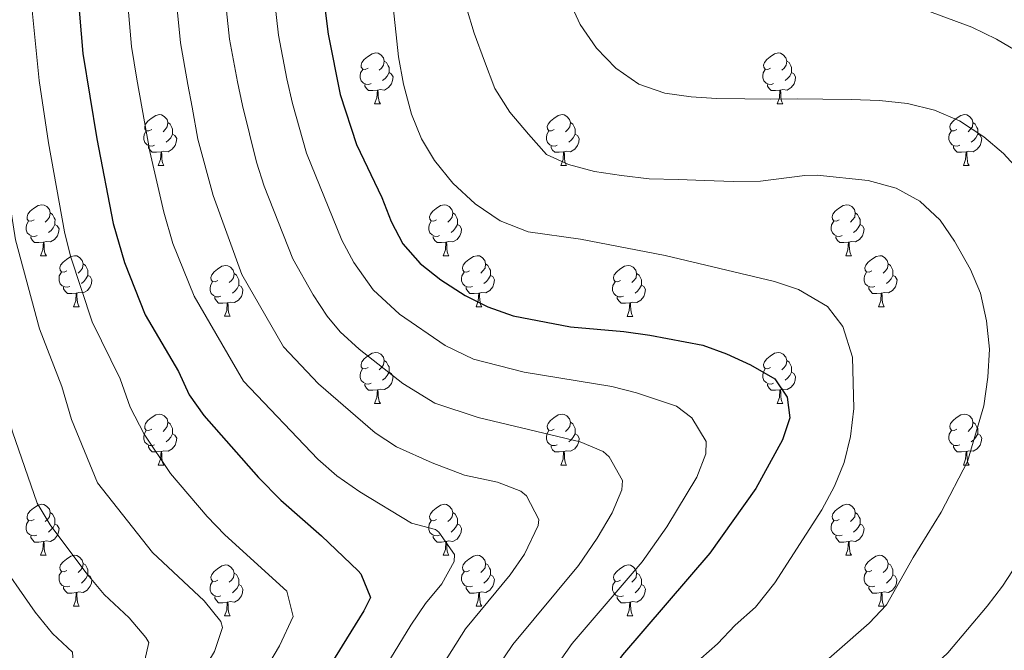
# Model space of a CAD drawing. Units: metres. Extents: x 602621 to 607122, y 4763509 to 4766547.
# Drawn here: x 604949 to 605143, y 4764052 to 4764176 of the extents above; entities that cross this region are included whole.
import ezdxf

# ---------------------------------------------------------------- set-up
doc = ezdxf.new("R2010")
doc.units = ezdxf.units.M
doc.header["$MEASUREMENT"] = 0
for name, color, linetype, lineweight in [('Nivel 36', 7, 'Continuous', 0), ('Nivel 4', 7, 'Continuous', 0), ('Nivel 5', 7, 'Continuous', 0), ('Nivel 61', 7, 'Continuous', 0), ('Nivel 63', 7, 'Continuous', 0)]:
    doc.layers.add(name, color=color, linetype=linetype, lineweight=lineweight)

msp = doc.modelspace()

# ---------------------------------------------------------------- linework, layer by layer
at = {"layer": 'Nivel 36', "color": 92, "linetype": 'Continuous', "lineweight": 0}
for p, q in [((605018.92, 4764159.35), (605020.04, 4764159.35)), ((605098.24, 4764159.35), (605099.37, 4764159.35)), ((604976.28, 4764147.21), (604977.4, 4764147.21)), ((605055.61, 4764147.21), (605056.73, 4764147.21)), ((605134.93, 4764147.21), (605136.06, 4764147.21)), ((604953.09, 4764129.44), (604954.22, 4764129.44)), ((605032.42, 4764129.44), (605033.54, 4764129.44)), ((605111.74, 4764129.44), (605112.87, 4764129.44)), ((604959.56, 4764119.41), (604960.69, 4764119.41)), ((605038.89, 4764119.41), (605040.02, 4764119.41)), ((605118.22, 4764119.41), (605119.34, 4764119.41)), ((604989.34, 4764117.51), (604990.46, 4764117.51)), ((605068.66, 4764117.5), (605069.79, 4764117.5)), ((605018.91, 4764100.36), (605020.04, 4764100.36)), ((605098.24, 4764100.36), (605099.37, 4764100.36)), ((604976.28, 4764088.22), (604977.4, 4764088.22)), ((605055.6, 4764088.22), (605056.73, 4764088.22)), ((605134.93, 4764088.22), (605136.06, 4764088.22)), ((604953.09, 4764070.45), (604954.21, 4764070.45)), ((605032.42, 4764070.45), (605033.54, 4764070.45)), ((605111.74, 4764070.45), (605112.87, 4764070.45)), ((604959.56, 4764060.42), (604960.69, 4764060.42)), ((605038.89, 4764060.42), (605040.02, 4764060.42)), ((605118.22, 4764060.42), (605119.34, 4764060.42)), ((604989.34, 4764058.51), (604990.46, 4764058.51)), ((605068.66, 4764058.51), (605069.79, 4764058.51))]:
    msp.add_line(p, q, dxfattribs=at)
at = {"layer": 'Nivel 36', "color": 92, "linetype": 'Continuous', "lineweight": 0, "flags": 128}
for points in [[(605017.62, 4764166.41), (605017.08, 4764166.15), (605016.56, 4764166.2), (605016.29, 4764166.57), (605016.24, 4764167), (605016.4, 4764167.52), (605016.88, 4764168.11), (605017.51, 4764168.64), (605018.41, 4764169.23), (605019.16, 4764169.39), (605019.58, 4764169.33), (605020.11, 4764169.02), (605020.64, 4764168.43), (605020.8, 4764167.79), (605020.69, 4764166.94), (605020.26, 4764166.41), (605019.84, 4764165.99)], [(605096.94, 4764166.41), (605096.41, 4764166.15), (605095.88, 4764166.2), (605095.62, 4764166.57), (605095.56, 4764167), (605095.72, 4764167.52), (605096.2, 4764168.11), (605096.84, 4764168.64), (605097.74, 4764169.23), (605098.48, 4764169.39), (605098.91, 4764169.33), (605099.44, 4764169.02), (605099.97, 4764168.43), (605100.13, 4764167.79), (605100.02, 4764166.94), (605099.59, 4764166.41), (605099.17, 4764165.99)], [(605020.8, 4764167.79), (605021.28, 4764167.48), (605021.59, 4764166.84), (605021.75, 4764166.52), (605021.75, 4764165.94), (605021.75, 4764165.51), (605021.38, 4764164.82), (605020.96, 4764164.34), (605020.48, 4764163.92)], [(605100.13, 4764167.79), (605100.6, 4764167.48), (605100.92, 4764166.84), (605101.08, 4764166.52), (605101.08, 4764165.94), (605101.08, 4764165.51), (605100.71, 4764164.82), (605100.29, 4764164.34), (605099.81, 4764163.92)], [(605018.2, 4764163.33), (605017.78, 4764163.17), (605017.19, 4764163.23), (605016.72, 4764163.44), (605016.29, 4764163.87), (605016.08, 4764164.45), (605016.08, 4764164.87), (605016.13, 4764165.46), (605016.56, 4764166.15)], [(605021.75, 4764165.51), (605022.2, 4764165.26), (605022.55, 4764164.65), (605022.44, 4764163.92), (605022.23, 4764163.28), (605021.64, 4764162.54), (605020.85, 4764162.06), (605020, 4764162.17), (605019.57, 4764162.04)], [(605097.53, 4764163.33), (605097.1, 4764163.17), (605096.52, 4764163.23), (605096.04, 4764163.44), (605095.62, 4764163.87), (605095.4, 4764164.45), (605095.4, 4764164.87), (605095.46, 4764165.46), (605095.88, 4764166.15)], [(605101.08, 4764165.51), (605101.53, 4764165.26), (605101.88, 4764164.65), (605101.77, 4764163.92), (605101.56, 4764163.28), (605100.97, 4764162.54), (605100.18, 4764162.06), (605099.33, 4764162.17), (605098.9, 4764162.04)], [(605019.46, 4764162.04), (605018.57, 4764161.95), (605017.72, 4764161.95), (605017.3, 4764162.38), (605016.98, 4764162.86), (605016.98, 4764163.17)], [(605018.92, 4764159.35), (605019.35, 4764160.51), (605019.46, 4764162.04), (605019.57, 4764162.04), (605019.6, 4764161.45), (605019.64, 4764160.77), (605019.71, 4764160.15), (605019.82, 4764159.75), (605020.04, 4764159.35)], [(605098.79, 4764162.04), (605097.9, 4764161.95), (605097.05, 4764161.95), (605096.63, 4764162.38), (605096.31, 4764162.86), (605096.31, 4764163.17)], [(605098.24, 4764159.35), (605098.68, 4764160.51), (605098.79, 4764162.04), (605098.9, 4764162.04), (605098.93, 4764161.45), (605098.97, 4764160.77), (605099.04, 4764160.15), (605099.15, 4764159.75), (605099.37, 4764159.35)], [(604974.98, 4764154.27), (604974.45, 4764154.01), (604973.92, 4764154.06), (604973.65, 4764154.43), (604973.6, 4764154.86), (604973.76, 4764155.38), (604974.24, 4764155.97), (604974.87, 4764156.5), (604975.77, 4764157.09), (604976.52, 4764157.25), (604976.94, 4764157.19), (604977.47, 4764156.88), (604978, 4764156.29), (604978.16, 4764155.65), (604978.05, 4764154.8), (604977.63, 4764154.27), (604977.21, 4764153.85)], [(604978.16, 4764155.65), (604978.64, 4764155.34), (604978.95, 4764154.7), (604979.11, 4764154.38), (604979.11, 4764153.8), (604979.11, 4764153.37), (604978.74, 4764152.68), (604978.32, 4764152.2), (604977.84, 4764151.78)], [(605054.31, 4764154.27), (605053.78, 4764154.01), (605053.25, 4764154.06), (605052.98, 4764154.43), (605052.93, 4764154.86), (605053.09, 4764155.38), (605053.57, 4764155.97), (605054.2, 4764156.5), (605055.1, 4764157.09), (605055.85, 4764157.25), (605056.27, 4764157.19), (605056.8, 4764156.88), (605057.33, 4764156.29), (605057.49, 4764155.65), (605057.38, 4764154.8), (605056.96, 4764154.27), (605056.54, 4764153.85)], [(605057.49, 4764155.65), (605057.97, 4764155.34), (605058.28, 4764154.7), (605058.44, 4764154.38), (605058.44, 4764153.8), (605058.44, 4764153.37), (605058.07, 4764152.68), (605057.65, 4764152.2), (605057.17, 4764151.78)], [(605133.63, 4764154.27), (605133.1, 4764154.01), (605132.57, 4764154.06), (605132.31, 4764154.43), (605132.25, 4764154.86), (605132.41, 4764155.38), (605132.89, 4764155.97), (605133.53, 4764156.5), (605134.43, 4764157.09), (605135.17, 4764157.25), (605135.6, 4764157.19), (605136.13, 4764156.88), (605136.66, 4764156.29), (605136.82, 4764155.65), (605136.71, 4764154.8), (605136.28, 4764154.27), (605135.86, 4764153.85)], [(605136.82, 4764155.65), (605137.29, 4764155.34), (605137.61, 4764154.7), (605137.77, 4764154.38), (605137.77, 4764153.8), (605137.77, 4764153.37), (605137.4, 4764152.68), (605136.98, 4764152.2), (605136.5, 4764151.78)], [(604975.56, 4764151.19), (604975.14, 4764151.03), (604974.55, 4764151.09), (604974.08, 4764151.3), (604973.65, 4764151.73), (604973.44, 4764152.31), (604973.44, 4764152.73), (604973.49, 4764153.32), (604973.92, 4764154.01)], [(605054.89, 4764151.19), (605054.47, 4764151.03), (605053.88, 4764151.09), (605053.41, 4764151.3), (605052.98, 4764151.73), (605052.77, 4764152.31), (605052.77, 4764152.73), (605052.82, 4764153.32), (605053.25, 4764154.01)], [(605134.22, 4764151.19), (605133.79, 4764151.03), (605133.21, 4764151.09), (605132.73, 4764151.3), (605132.31, 4764151.73), (605132.09, 4764152.31), (605132.09, 4764152.73), (605132.15, 4764153.32), (605132.57, 4764154.01)], [(604979.11, 4764153.37), (604979.57, 4764153.12), (604979.91, 4764152.51), (604979.8, 4764151.78), (604979.59, 4764151.14), (604979.01, 4764150.4), (604978.21, 4764149.92), (604977.36, 4764150.03), (604976.93, 4764149.9)], [(605058.44, 4764153.37), (605058.9, 4764153.12), (605059.24, 4764152.51), (605059.13, 4764151.78), (605058.92, 4764151.14), (605058.34, 4764150.4), (605057.54, 4764149.92), (605056.69, 4764150.03), (605056.26, 4764149.9)], [(605137.77, 4764153.37), (605138.22, 4764153.12), (605138.57, 4764152.51), (605138.46, 4764151.78), (605138.25, 4764151.14), (605137.66, 4764150.4), (605136.87, 4764149.92), (605136.02, 4764150.03), (605135.59, 4764149.9)], [(604976.82, 4764149.9), (604975.93, 4764149.81), (604975.09, 4764149.81), (604974.66, 4764150.24), (604974.34, 4764150.72), (604974.34, 4764151.03)], [(604976.28, 4764147.21), (604976.71, 4764148.37), (604976.82, 4764149.9), (604976.93, 4764149.9), (604976.97, 4764149.31), (604977, 4764148.63), (604977.07, 4764148.01), (604977.19, 4764147.61), (604977.4, 4764147.21)], [(605056.15, 4764149.9), (605055.26, 4764149.81), (605054.42, 4764149.81), (605053.99, 4764150.24), (605053.67, 4764150.72), (605053.67, 4764151.03)], [(605055.61, 4764147.21), (605056.04, 4764148.37), (605056.15, 4764149.9), (605056.26, 4764149.9), (605056.3, 4764149.31), (605056.33, 4764148.63), (605056.4, 4764148.01), (605056.52, 4764147.61), (605056.73, 4764147.21)], [(605135.48, 4764149.9), (605134.59, 4764149.81), (605133.74, 4764149.81), (605133.32, 4764150.24), (605133, 4764150.72), (605133, 4764151.03)], [(605134.93, 4764147.21), (605135.37, 4764148.37), (605135.48, 4764149.9), (605135.59, 4764149.9), (605135.62, 4764149.31), (605135.66, 4764148.63), (605135.73, 4764148.01), (605135.84, 4764147.61), (605136.06, 4764147.21)], [(604951.79, 4764136.5), (604951.26, 4764136.24), (604950.73, 4764136.29), (604950.46, 4764136.66), (604950.41, 4764137.09), (604950.57, 4764137.61), (604951.05, 4764138.2), (604951.69, 4764138.73), (604952.59, 4764139.32), (604953.33, 4764139.48), (604953.76, 4764139.42), (604954.29, 4764139.11), (604954.82, 4764138.52), (604954.98, 4764137.88), (604954.87, 4764137.03), (604954.44, 4764136.5), (604954.02, 4764136.08)], [(605031.12, 4764136.5), (605030.59, 4764136.24), (605030.06, 4764136.29), (605029.79, 4764136.66), (605029.74, 4764137.09), (605029.9, 4764137.61), (605030.38, 4764138.2), (605031.01, 4764138.73), (605031.91, 4764139.32), (605032.66, 4764139.48), (605033.08, 4764139.42), (605033.61, 4764139.11), (605034.14, 4764138.52), (605034.3, 4764137.88), (605034.19, 4764137.03), (605033.77, 4764136.5), (605033.35, 4764136.08)], [(605110.44, 4764136.5), (605109.92, 4764136.24), (605109.38, 4764136.29), (605109.12, 4764136.66), (605109.06, 4764137.09), (605109.22, 4764137.61), (605109.7, 4764138.2), (605110.34, 4764138.73), (605111.24, 4764139.32), (605111.98, 4764139.48), (605112.41, 4764139.42), (605112.94, 4764139.11), (605113.47, 4764138.52), (605113.63, 4764137.88), (605113.52, 4764137.03), (605113.1, 4764136.5), (605112.68, 4764136.08)], [(604954.98, 4764137.88), (604955.45, 4764137.57), (604955.77, 4764136.93), (604955.93, 4764136.61), (604955.92, 4764136.03), (604955.92, 4764135.6), (604955.56, 4764134.91), (604955.14, 4764134.43), (604954.66, 4764134.01)], [(605034.3, 4764137.88), (605034.78, 4764137.57), (605035.09, 4764136.93), (605035.25, 4764136.61), (605035.25, 4764136.03), (605035.25, 4764135.6), (605034.88, 4764134.91), (605034.46, 4764134.43), (605033.98, 4764134.01)], [(605113.63, 4764137.88), (605114.1, 4764137.57), (605114.42, 4764136.93), (605114.58, 4764136.61), (605114.58, 4764136.03), (605114.58, 4764135.6), (605114.21, 4764134.91), (605113.79, 4764134.43), (605113.31, 4764134.01)], [(604952.38, 4764133.42), (604951.95, 4764133.26), (604951.36, 4764133.32), (604950.89, 4764133.53), (604950.46, 4764133.96), (604950.25, 4764134.54), (604950.25, 4764134.96), (604950.3, 4764135.55), (604950.73, 4764136.24)], [(604955.92, 4764135.6), (604956.38, 4764135.35), (604956.72, 4764134.74), (604956.62, 4764134.01), (604956.4, 4764133.37), (604955.82, 4764132.63), (604955.02, 4764132.15), (604954.18, 4764132.26), (604953.74, 4764132.13)], [(605031.7, 4764133.42), (605031.28, 4764133.26), (605030.69, 4764133.32), (605030.22, 4764133.53), (605029.79, 4764133.96), (605029.58, 4764134.54), (605029.58, 4764134.96), (605029.63, 4764135.55), (605030.06, 4764136.24)], [(605035.25, 4764135.6), (605035.71, 4764135.35), (605036.05, 4764134.74), (605035.94, 4764134.01), (605035.73, 4764133.37), (605035.15, 4764132.63), (605034.35, 4764132.15), (605033.5, 4764132.26), (605033.07, 4764132.13)], [(605111.03, 4764133.42), (605110.6, 4764133.26), (605110.02, 4764133.32), (605109.54, 4764133.53), (605109.12, 4764133.96), (605108.9, 4764134.54), (605108.9, 4764134.96), (605108.96, 4764135.55), (605109.38, 4764136.24)], [(605114.58, 4764135.6), (605115.04, 4764135.35), (605115.38, 4764134.74), (605115.27, 4764134.01), (605115.06, 4764133.37), (605114.48, 4764132.63), (605113.68, 4764132.15), (605112.83, 4764132.26), (605112.4, 4764132.13)], [(604953.64, 4764132.13), (604952.74, 4764132.04), (604951.9, 4764132.04), (604951.48, 4764132.47), (604951.16, 4764132.95), (604951.16, 4764133.26)], [(605032.96, 4764132.13), (605032.07, 4764132.04), (605031.23, 4764132.04), (605030.8, 4764132.47), (605030.48, 4764132.95), (605030.48, 4764133.26)], [(605112.29, 4764132.13), (605111.4, 4764132.04), (605110.56, 4764132.04), (605110.13, 4764132.47), (605109.81, 4764132.95), (605109.81, 4764133.26)], [(604953.09, 4764129.44), (604953.52, 4764130.6), (604953.64, 4764132.13), (604953.74, 4764132.13), (604953.78, 4764131.54), (604953.82, 4764130.86), (604953.88, 4764130.24), (604954, 4764129.84), (604954.22, 4764129.44)], [(605032.42, 4764129.44), (605032.85, 4764130.6), (605032.96, 4764132.13), (605033.07, 4764132.13), (605033.11, 4764131.54), (605033.14, 4764130.86), (605033.21, 4764130.24), (605033.33, 4764129.84), (605033.54, 4764129.44)], [(605111.74, 4764129.44), (605112.18, 4764130.6), (605112.29, 4764132.13), (605112.4, 4764132.13), (605112.44, 4764131.54), (605112.47, 4764130.86), (605112.54, 4764130.24), (605112.66, 4764129.84), (605112.87, 4764129.44)], [(604958.26, 4764126.47), (604957.74, 4764126.2), (604957.2, 4764126.26), (604956.94, 4764126.63), (604956.88, 4764127.05), (604957.04, 4764127.57), (604957.52, 4764128.17), (604958.16, 4764128.7), (604959.06, 4764129.28), (604959.8, 4764129.44), (604960.23, 4764129.39), (604960.76, 4764129.07), (604961.29, 4764128.49), (604961.45, 4764127.85), (604961.34, 4764127), (604960.92, 4764126.47), (604960.5, 4764126.04)], [(605037.59, 4764126.47), (605037.06, 4764126.2), (605036.53, 4764126.26), (605036.27, 4764126.63), (605036.21, 4764127.05), (605036.37, 4764127.57), (605036.85, 4764128.17), (605037.49, 4764128.7), (605038.39, 4764129.28), (605039.13, 4764129.44), (605039.56, 4764129.39), (605040.09, 4764129.07), (605040.62, 4764128.49), (605040.78, 4764127.85), (605040.67, 4764127), (605040.24, 4764126.47), (605039.82, 4764126.04)], [(605116.92, 4764126.47), (605116.39, 4764126.2), (605115.86, 4764126.26), (605115.6, 4764126.63), (605115.54, 4764127.05), (605115.7, 4764127.57), (605116.18, 4764128.17), (605116.82, 4764128.7), (605117.72, 4764129.28), (605118.46, 4764129.44), (605118.88, 4764129.39), (605119.42, 4764129.07), (605119.94, 4764128.49), (605120.1, 4764127.85), (605120, 4764127), (605119.57, 4764126.47), (605119.15, 4764126.04)], [(604961.45, 4764127.85), (604961.92, 4764127.53), (604962.24, 4764126.89), (604962.4, 4764126.57), (604962.4, 4764125.99), (604962.4, 4764125.57), (604962.03, 4764124.88), (604961.61, 4764124.4), (604961.13, 4764123.98)], [(604988.04, 4764124.56), (604987.51, 4764124.3), (604986.98, 4764124.35), (604986.71, 4764124.72), (604986.66, 4764125.15), (604986.82, 4764125.67), (604987.3, 4764126.26), (604987.93, 4764126.79), (604988.83, 4764127.38), (604989.58, 4764127.54), (604990, 4764127.48), (604990.53, 4764127.17), (604991.06, 4764126.58), (604991.22, 4764125.94), (604991.11, 4764125.09), (604990.69, 4764124.56), (604990.27, 4764124.14)], [(605040.78, 4764127.85), (605041.25, 4764127.53), (605041.57, 4764126.89), (605041.73, 4764126.57), (605041.73, 4764125.99), (605041.73, 4764125.57), (605041.36, 4764124.88), (605040.94, 4764124.4), (605040.46, 4764123.98)], [(605067.36, 4764124.56), (605066.84, 4764124.3), (605066.3, 4764124.35), (605066.04, 4764124.72), (605065.98, 4764125.15), (605066.14, 4764125.67), (605066.62, 4764126.26), (605067.26, 4764126.79), (605068.16, 4764127.38), (605068.9, 4764127.54), (605069.33, 4764127.48), (605069.86, 4764127.17), (605070.39, 4764126.58), (605070.55, 4764125.94), (605070.44, 4764125.09), (605070.02, 4764124.56), (605069.6, 4764124.14)], [(605120.1, 4764127.85), (605120.58, 4764127.53), (605120.9, 4764126.89), (605121.06, 4764126.57), (605121.06, 4764125.99), (605121.06, 4764125.57), (605120.68, 4764124.88), (605120.26, 4764124.4), (605119.78, 4764123.98)], [(604958.85, 4764123.39), (604958.42, 4764123.23), (604957.84, 4764123.29), (604957.36, 4764123.5), (604956.94, 4764123.93), (604956.72, 4764124.51), (604956.72, 4764124.93), (604956.78, 4764125.51), (604957.2, 4764126.2)], [(604962.4, 4764125.57), (604962.86, 4764125.32), (604963.2, 4764124.71), (604963.09, 4764123.98), (604962.88, 4764123.34), (604962.3, 4764122.6), (604961.5, 4764122.12), (604960.65, 4764122.23), (604960.22, 4764122.09)], [(604991.22, 4764125.94), (604991.7, 4764125.63), (604992.01, 4764124.99), (604992.17, 4764124.67), (604992.17, 4764124.09), (604992.17, 4764123.66), (604991.8, 4764122.97), (604991.38, 4764122.49), (604990.9, 4764122.07)], [(605038.18, 4764123.39), (605037.75, 4764123.23), (605037.17, 4764123.29), (605036.69, 4764123.5), (605036.27, 4764123.92), (605036.05, 4764124.51), (605036.05, 4764124.93), (605036.11, 4764125.51), (605036.53, 4764126.2)], [(605041.73, 4764125.57), (605042.18, 4764125.32), (605042.53, 4764124.7), (605042.42, 4764123.98), (605042.21, 4764123.34), (605041.62, 4764122.6), (605040.83, 4764122.12), (605039.98, 4764122.22), (605039.55, 4764122.09)], [(605070.55, 4764125.94), (605071.02, 4764125.63), (605071.34, 4764124.99), (605071.5, 4764124.67), (605071.5, 4764124.09), (605071.5, 4764123.66), (605071.13, 4764122.97), (605070.71, 4764122.49), (605070.23, 4764122.07)], [(605117.5, 4764123.39), (605117.08, 4764123.23), (605116.5, 4764123.29), (605116.02, 4764123.5), (605115.6, 4764123.92), (605115.38, 4764124.51), (605115.38, 4764124.93), (605115.44, 4764125.51), (605115.86, 4764126.2)], [(605121.06, 4764125.57), (605121.51, 4764125.32), (605121.86, 4764124.7), (605121.74, 4764123.98), (605121.54, 4764123.34), (605120.95, 4764122.6), (605120.16, 4764122.12), (605119.3, 4764122.22), (605118.88, 4764122.09)], [(604960.11, 4764122.09), (604959.22, 4764122.01), (604958.38, 4764122.01), (604957.95, 4764122.44), (604957.63, 4764122.91), (604957.63, 4764123.23)], [(604988.62, 4764121.48), (604988.2, 4764121.32), (604987.61, 4764121.38), (604987.14, 4764121.59), (604986.71, 4764122.02), (604986.5, 4764122.6), (604986.5, 4764123.02), (604986.55, 4764123.61), (604986.98, 4764124.3)], [(604992.17, 4764123.66), (604992.63, 4764123.41), (604992.97, 4764122.8), (604992.86, 4764122.07), (604992.65, 4764121.43), (604992.07, 4764120.69), (604991.27, 4764120.21), (604990.42, 4764120.32), (604989.99, 4764120.19)], [(605039.44, 4764122.09), (605038.55, 4764122.01), (605037.7, 4764122.01), (605037.28, 4764122.44), (605036.96, 4764122.91), (605036.96, 4764123.23)], [(605067.95, 4764121.48), (605067.52, 4764121.32), (605066.94, 4764121.38), (605066.46, 4764121.59), (605066.04, 4764122.02), (605065.82, 4764122.6), (605065.82, 4764123.02), (605065.88, 4764123.61), (605066.3, 4764124.3)], [(605071.5, 4764123.66), (605071.96, 4764123.41), (605072.3, 4764122.8), (605072.19, 4764122.07), (605071.98, 4764121.43), (605071.4, 4764120.69), (605070.6, 4764120.21), (605069.75, 4764120.32), (605069.32, 4764120.19)], [(605118.76, 4764122.09), (605117.88, 4764122.01), (605117.03, 4764122.01), (605116.6, 4764122.44), (605116.28, 4764122.91), (605116.28, 4764123.23)], [(604959.56, 4764119.41), (604960, 4764120.57), (604960.11, 4764122.09), (604960.22, 4764122.09), (604960.26, 4764121.51), (604960.29, 4764120.83), (604960.36, 4764120.21), (604960.48, 4764119.81), (604960.69, 4764119.41)], [(604989.88, 4764120.19), (604988.99, 4764120.11), (604988.15, 4764120.11), (604987.72, 4764120.53), (604987.4, 4764121.01), (604987.4, 4764121.32)], [(605038.89, 4764119.41), (605039.33, 4764120.57), (605039.44, 4764122.09), (605039.55, 4764122.09), (605039.58, 4764121.51), (605039.62, 4764120.82), (605039.69, 4764120.21), (605039.8, 4764119.81), (605040.02, 4764119.41)], [(605069.21, 4764120.19), (605068.32, 4764120.1), (605067.48, 4764120.1), (605067.05, 4764120.53), (605066.73, 4764121.01), (605066.73, 4764121.32)], [(605118.22, 4764119.41), (605118.66, 4764120.57), (605118.76, 4764122.09), (605118.88, 4764122.09), (605118.91, 4764121.51), (605118.94, 4764120.82), (605119.02, 4764120.21), (605119.13, 4764119.81), (605119.34, 4764119.41)], [(604989.34, 4764117.51), (604989.77, 4764118.67), (604989.88, 4764120.19), (604989.99, 4764120.19), (604990.03, 4764119.61), (604990.06, 4764118.92), (604990.13, 4764118.31), (604990.25, 4764117.91), (604990.46, 4764117.51)], [(605068.66, 4764117.5), (605069.1, 4764118.66), (605069.21, 4764120.19), (605069.32, 4764120.19), (605069.36, 4764119.6), (605069.39, 4764118.92), (605069.46, 4764118.3), (605069.58, 4764117.9), (605069.79, 4764117.5)], [(605017.61, 4764107.42), (605017.08, 4764107.16), (605016.55, 4764107.21), (605016.29, 4764107.58), (605016.23, 4764108.01), (605016.39, 4764108.53), (605016.87, 4764109.12), (605017.51, 4764109.65), (605018.41, 4764110.24), (605019.15, 4764110.4), (605019.58, 4764110.34), (605020.11, 4764110.03), (605020.64, 4764109.44), (605020.8, 4764108.8), (605020.69, 4764107.95), (605020.26, 4764107.42), (605019.84, 4764107)], [(605096.94, 4764107.42), (605096.41, 4764107.16), (605095.88, 4764107.21), (605095.62, 4764107.58), (605095.56, 4764108.01), (605095.72, 4764108.53), (605096.2, 4764109.12), (605096.84, 4764109.65), (605097.74, 4764110.24), (605098.48, 4764110.4), (605098.91, 4764110.34), (605099.44, 4764110.03), (605099.97, 4764109.44), (605100.13, 4764108.8), (605100.02, 4764107.95), (605099.59, 4764107.42), (605099.17, 4764107)], [(605018.2, 4764104.34), (605017.77, 4764104.18), (605017.19, 4764104.24), (605016.71, 4764104.45), (605016.29, 4764104.88), (605016.07, 4764105.46), (605016.07, 4764105.88), (605016.13, 4764106.47), (605016.55, 4764107.16)], [(605020.8, 4764108.8), (605021.27, 4764108.49), (605021.59, 4764107.85), (605021.75, 4764107.53), (605021.75, 4764106.95), (605021.75, 4764106.52), (605021.38, 4764105.83), (605020.96, 4764105.35), (605020.48, 4764104.93)], [(605097.53, 4764104.34), (605097.1, 4764104.18), (605096.52, 4764104.24), (605096.04, 4764104.45), (605095.62, 4764104.88), (605095.4, 4764105.46), (605095.4, 4764105.88), (605095.46, 4764106.47), (605095.88, 4764107.16)], [(605100.13, 4764108.8), (605100.6, 4764108.49), (605100.92, 4764107.85), (605101.08, 4764107.53), (605101.08, 4764106.95), (605101.08, 4764106.52), (605100.71, 4764105.83), (605100.29, 4764105.35), (605099.81, 4764104.93)], [(605021.75, 4764106.52), (605022.2, 4764106.27), (605022.55, 4764105.66), (605022.44, 4764104.93), (605022.23, 4764104.29), (605021.64, 4764103.55), (605020.85, 4764103.07), (605020, 4764103.18), (605019.57, 4764103.05)], [(605101.08, 4764106.52), (605101.53, 4764106.27), (605101.88, 4764105.66), (605101.77, 4764104.93), (605101.56, 4764104.29), (605100.97, 4764103.55), (605100.18, 4764103.07), (605099.33, 4764103.18), (605098.9, 4764103.05)], [(605019.46, 4764103.05), (605018.57, 4764102.96), (605017.72, 4764102.96), (605017.3, 4764103.39), (605016.98, 4764103.87), (605016.98, 4764104.18)], [(605098.79, 4764103.05), (605097.9, 4764102.96), (605097.05, 4764102.96), (605096.63, 4764103.39), (605096.31, 4764103.87), (605096.31, 4764104.18)], [(605018.91, 4764100.36), (605019.35, 4764101.52), (605019.46, 4764103.05), (605019.57, 4764103.05), (605019.6, 4764102.46), (605019.64, 4764101.78), (605019.71, 4764101.16), (605019.82, 4764100.76), (605020.04, 4764100.36)], [(605098.24, 4764100.36), (605098.68, 4764101.52), (605098.79, 4764103.05), (605098.9, 4764103.05), (605098.93, 4764102.46), (605098.97, 4764101.78), (605099.04, 4764101.16), (605099.15, 4764100.76), (605099.37, 4764100.36)], [(604974.98, 4764095.28), (604974.45, 4764095.02), (604973.92, 4764095.07), (604973.65, 4764095.44), (604973.6, 4764095.87), (604973.76, 4764096.39), (604974.24, 4764096.98), (604974.87, 4764097.51), (604975.77, 4764098.1), (604976.52, 4764098.26), (604976.94, 4764098.2), (604977.47, 4764097.89), (604978, 4764097.3), (604978.16, 4764096.66), (604978.05, 4764095.81), (604977.63, 4764095.28), (604977.21, 4764094.86)], [(605054.3, 4764095.28), (605053.78, 4764095.02), (605053.24, 4764095.07), (605052.98, 4764095.44), (605052.92, 4764095.87), (605053.08, 4764096.39), (605053.56, 4764096.98), (605054.2, 4764097.51), (605055.1, 4764098.1), (605055.84, 4764098.26), (605056.27, 4764098.2), (605056.8, 4764097.89), (605057.33, 4764097.3), (605057.49, 4764096.66), (605057.38, 4764095.81), (605056.96, 4764095.28), (605056.54, 4764094.86)], [(605133.63, 4764095.28), (605133.1, 4764095.02), (605132.57, 4764095.07), (605132.31, 4764095.44), (605132.25, 4764095.87), (605132.41, 4764096.39), (605132.89, 4764096.98), (605133.53, 4764097.51), (605134.43, 4764098.1), (605135.17, 4764098.26), (605135.6, 4764098.2), (605136.13, 4764097.89), (605136.66, 4764097.3), (605136.82, 4764096.66), (605136.71, 4764095.81), (605136.28, 4764095.28), (605135.86, 4764094.86)], [(604978.16, 4764096.66), (604978.64, 4764096.35), (604978.95, 4764095.71), (604979.11, 4764095.39), (604979.11, 4764094.81), (604979.11, 4764094.38), (604978.74, 4764093.69), (604978.32, 4764093.21), (604977.84, 4764092.79)], [(605057.49, 4764096.66), (605057.96, 4764096.35), (605058.28, 4764095.71), (605058.44, 4764095.39), (605058.44, 4764094.81), (605058.44, 4764094.38), (605058.07, 4764093.69), (605057.65, 4764093.21), (605057.17, 4764092.79)], [(605136.82, 4764096.66), (605137.29, 4764096.35), (605137.61, 4764095.71), (605137.77, 4764095.39), (605137.77, 4764094.81), (605137.77, 4764094.38), (605137.4, 4764093.69), (605136.98, 4764093.21), (605136.5, 4764092.79)], [(604975.56, 4764092.2), (604975.14, 4764092.04), (604974.55, 4764092.1), (604974.08, 4764092.31), (604973.65, 4764092.74), (604973.44, 4764093.32), (604973.44, 4764093.74), (604973.49, 4764094.33), (604973.92, 4764095.02)], [(604979.11, 4764094.38), (604979.57, 4764094.13), (604979.91, 4764093.52), (604979.8, 4764092.79), (604979.59, 4764092.15), (604979.01, 4764091.41), (604978.21, 4764090.93), (604977.36, 4764091.04), (604976.93, 4764090.91)], [(605054.89, 4764092.2), (605054.46, 4764092.04), (605053.88, 4764092.1), (605053.4, 4764092.31), (605052.98, 4764092.74), (605052.76, 4764093.32), (605052.76, 4764093.74), (605052.82, 4764094.33), (605053.24, 4764095.02)], [(605058.44, 4764094.38), (605058.9, 4764094.13), (605059.24, 4764093.52), (605059.13, 4764092.79), (605058.92, 4764092.15), (605058.34, 4764091.41), (605057.54, 4764090.93), (605056.69, 4764091.04), (605056.26, 4764090.91)], [(605134.22, 4764092.2), (605133.79, 4764092.04), (605133.21, 4764092.1), (605132.73, 4764092.31), (605132.31, 4764092.74), (605132.09, 4764093.32), (605132.09, 4764093.74), (605132.15, 4764094.33), (605132.57, 4764095.02)], [(605137.77, 4764094.38), (605138.22, 4764094.13), (605138.57, 4764093.52), (605138.46, 4764092.79), (605138.25, 4764092.15), (605137.66, 4764091.41), (605136.87, 4764090.93), (605136.02, 4764091.04), (605135.59, 4764090.91)], [(604976.82, 4764090.91), (604975.93, 4764090.82), (604975.09, 4764090.82), (604974.66, 4764091.25), (604974.34, 4764091.73), (604974.34, 4764092.04)], [(605056.15, 4764090.91), (605055.26, 4764090.82), (605054.42, 4764090.82), (605053.99, 4764091.25), (605053.67, 4764091.73), (605053.67, 4764092.04)], [(605135.48, 4764090.91), (605134.59, 4764090.82), (605133.74, 4764090.82), (605133.32, 4764091.25), (605133, 4764091.73), (605133, 4764092.04)], [(604976.28, 4764088.22), (604976.71, 4764089.38), (604976.82, 4764090.91), (604976.93, 4764090.91), (604976.97, 4764090.32), (604977, 4764089.64), (604977.07, 4764089.02), (604977.19, 4764088.62), (604977.4, 4764088.22)], [(605055.6, 4764088.22), (605056.04, 4764089.38), (605056.15, 4764090.91), (605056.26, 4764090.91), (605056.3, 4764090.32), (605056.33, 4764089.64), (605056.4, 4764089.02), (605056.52, 4764088.62), (605056.73, 4764088.22)], [(605134.93, 4764088.22), (605135.37, 4764089.38), (605135.48, 4764090.91), (605135.59, 4764090.91), (605135.62, 4764090.32), (605135.66, 4764089.64), (605135.73, 4764089.02), (605135.84, 4764088.62), (605136.06, 4764088.22)], [(604951.79, 4764077.51), (604951.26, 4764077.25), (604950.73, 4764077.3), (604950.46, 4764077.67), (604950.41, 4764078.1), (604950.57, 4764078.62), (604951.05, 4764079.21), (604951.68, 4764079.74), (604952.58, 4764080.33), (604953.33, 4764080.49), (604953.75, 4764080.43), (604954.28, 4764080.12), (604954.81, 4764079.53), (604954.97, 4764078.89), (604954.86, 4764078.04), (604954.44, 4764077.51), (604954.02, 4764077.09)], [(605031.12, 4764077.51), (605030.59, 4764077.25), (605030.06, 4764077.3), (605029.79, 4764077.67), (605029.74, 4764078.1), (605029.9, 4764078.62), (605030.38, 4764079.21), (605031.01, 4764079.74), (605031.91, 4764080.33), (605032.66, 4764080.49), (605033.08, 4764080.43), (605033.61, 4764080.12), (605034.14, 4764079.53), (605034.3, 4764078.89), (605034.19, 4764078.04), (605033.77, 4764077.51), (605033.35, 4764077.09)], [(605110.44, 4764077.51), (605109.91, 4764077.25), (605109.38, 4764077.3), (605109.12, 4764077.67), (605109.06, 4764078.1), (605109.22, 4764078.62), (605109.7, 4764079.21), (605110.34, 4764079.74), (605111.24, 4764080.33), (605111.98, 4764080.49), (605112.41, 4764080.43), (605112.94, 4764080.12), (605113.47, 4764079.53), (605113.63, 4764078.89), (605113.52, 4764078.04), (605113.09, 4764077.51), (605112.67, 4764077.09)], [(604954.97, 4764078.89), (604955.45, 4764078.58), (604955.76, 4764077.94), (604955.92, 4764077.62), (604955.92, 4764077.04), (604955.92, 4764076.61), (604955.55, 4764075.92), (604955.13, 4764075.44), (604954.65, 4764075.02)], [(605034.3, 4764078.89), (605034.78, 4764078.58), (605035.09, 4764077.94), (605035.25, 4764077.62), (605035.25, 4764077.04), (605035.25, 4764076.61), (605034.88, 4764075.92), (605034.46, 4764075.44), (605033.98, 4764075.02)], [(605113.63, 4764078.89), (605114.1, 4764078.58), (605114.42, 4764077.94), (605114.58, 4764077.62), (605114.58, 4764077.04), (605114.58, 4764076.61), (605114.21, 4764075.92), (605113.79, 4764075.44), (605113.31, 4764075.02)], [(604952.37, 4764074.43), (604951.95, 4764074.27), (604951.36, 4764074.33), (604950.89, 4764074.54), (604950.46, 4764074.97), (604950.25, 4764075.55), (604950.25, 4764075.97), (604950.3, 4764076.56), (604950.73, 4764077.25)], [(604955.92, 4764076.61), (604956.38, 4764076.36), (604956.72, 4764075.75), (604956.61, 4764075.02), (604956.4, 4764074.38), (604955.82, 4764073.64), (604955.02, 4764073.16), (604954.17, 4764073.27), (604953.74, 4764073.14)], [(605031.7, 4764074.43), (605031.28, 4764074.27), (605030.69, 4764074.33), (605030.22, 4764074.54), (605029.79, 4764074.97), (605029.58, 4764075.55), (605029.58, 4764075.97), (605029.63, 4764076.56), (605030.06, 4764077.25)], [(605035.25, 4764076.61), (605035.71, 4764076.36), (605036.05, 4764075.75), (605035.94, 4764075.02), (605035.73, 4764074.38), (605035.15, 4764073.64), (605034.35, 4764073.16), (605033.5, 4764073.27), (605033.07, 4764073.14)], [(605111.03, 4764074.43), (605110.6, 4764074.27), (605110.02, 4764074.33), (605109.54, 4764074.54), (605109.12, 4764074.97), (605108.9, 4764075.55), (605108.9, 4764075.97), (605108.96, 4764076.56), (605109.38, 4764077.25)], [(605114.58, 4764076.61), (605115.03, 4764076.36), (605115.38, 4764075.75), (605115.27, 4764075.02), (605115.06, 4764074.38), (605114.47, 4764073.64), (605113.68, 4764073.16), (605112.83, 4764073.27), (605112.4, 4764073.14)], [(604953.63, 4764073.14), (604952.74, 4764073.05), (604951.9, 4764073.05), (604951.47, 4764073.48), (604951.15, 4764073.96), (604951.15, 4764074.27)], [(605032.96, 4764073.14), (605032.07, 4764073.05), (605031.23, 4764073.05), (605030.8, 4764073.48), (605030.48, 4764073.96), (605030.48, 4764074.27)], [(605112.29, 4764073.14), (605111.4, 4764073.05), (605110.55, 4764073.05), (605110.13, 4764073.48), (605109.81, 4764073.96), (605109.81, 4764074.27)], [(604953.09, 4764070.45), (604953.52, 4764071.61), (604953.63, 4764073.14), (604953.74, 4764073.14), (604953.78, 4764072.55), (604953.81, 4764071.87), (604953.88, 4764071.25), (604954, 4764070.85), (604954.21, 4764070.45)], [(605032.42, 4764070.45), (605032.85, 4764071.61), (605032.96, 4764073.14), (605033.07, 4764073.14), (605033.11, 4764072.55), (605033.14, 4764071.87), (605033.21, 4764071.25), (605033.33, 4764070.85), (605033.54, 4764070.45)], [(605111.74, 4764070.45), (605112.18, 4764071.61), (605112.29, 4764073.14), (605112.4, 4764073.14), (605112.43, 4764072.55), (605112.47, 4764071.87), (605112.54, 4764071.25), (605112.65, 4764070.85), (605112.87, 4764070.45)], [(604958.26, 4764067.48), (604957.73, 4764067.21), (604957.2, 4764067.27), (604956.94, 4764067.64), (604956.88, 4764068.06), (604957.04, 4764068.58), (604957.52, 4764069.18), (604958.16, 4764069.71), (604959.06, 4764070.29), (604959.8, 4764070.45), (604960.23, 4764070.4), (604960.76, 4764070.08), (604961.29, 4764069.5), (604961.45, 4764068.86), (604961.34, 4764068.01), (604960.91, 4764067.48), (604960.49, 4764067.05)], [(605037.59, 4764067.48), (605037.06, 4764067.21), (605036.53, 4764067.27), (605036.27, 4764067.64), (605036.21, 4764068.06), (605036.37, 4764068.58), (605036.85, 4764069.18), (605037.49, 4764069.71), (605038.39, 4764070.29), (605039.13, 4764070.45), (605039.56, 4764070.4), (605040.09, 4764070.08), (605040.62, 4764069.5), (605040.78, 4764068.86), (605040.67, 4764068.01), (605040.24, 4764067.48), (605039.82, 4764067.05)], [(605116.92, 4764067.48), (605116.39, 4764067.21), (605115.86, 4764067.27), (605115.59, 4764067.64), (605115.54, 4764068.06), (605115.7, 4764068.58), (605116.18, 4764069.18), (605116.81, 4764069.71), (605117.71, 4764070.29), (605118.46, 4764070.45), (605118.88, 4764070.4), (605119.41, 4764070.08), (605119.94, 4764069.5), (605120.1, 4764068.86), (605119.99, 4764068.01), (605119.57, 4764067.48), (605119.15, 4764067.05)], [(604961.45, 4764068.86), (604961.92, 4764068.54), (604962.24, 4764067.9), (604962.4, 4764067.58), (604962.4, 4764067), (604962.4, 4764066.58), (604962.03, 4764065.89), (604961.61, 4764065.41), (604961.13, 4764064.99)], [(604988.04, 4764065.57), (604987.51, 4764065.31), (604986.98, 4764065.36), (604986.71, 4764065.73), (604986.66, 4764066.16), (604986.82, 4764066.68), (604987.3, 4764067.27), (604987.93, 4764067.8), (604988.83, 4764068.39), (604989.58, 4764068.55), (604990, 4764068.49), (604990.53, 4764068.18), (604991.06, 4764067.59), (604991.22, 4764066.95), (604991.11, 4764066.1), (604990.69, 4764065.57), (604990.27, 4764065.15)], [(605040.78, 4764068.86), (605041.25, 4764068.54), (605041.57, 4764067.9), (605041.73, 4764067.58), (605041.73, 4764067), (605041.73, 4764066.58), (605041.36, 4764065.89), (605040.94, 4764065.41), (605040.46, 4764064.99)], [(605067.36, 4764065.57), (605066.83, 4764065.31), (605066.3, 4764065.36), (605066.04, 4764065.73), (605065.98, 4764066.16), (605066.14, 4764066.68), (605066.62, 4764067.27), (605067.26, 4764067.8), (605068.16, 4764068.39), (605068.9, 4764068.55), (605069.33, 4764068.49), (605069.86, 4764068.18), (605070.39, 4764067.59), (605070.55, 4764066.95), (605070.44, 4764066.1), (605070.01, 4764065.57), (605069.59, 4764065.15)], [(605120.1, 4764068.86), (605120.58, 4764068.54), (605120.89, 4764067.9), (605121.05, 4764067.58), (605121.05, 4764067), (605121.05, 4764066.58), (605120.68, 4764065.89), (605120.26, 4764065.41), (605119.78, 4764064.99)], [(604958.85, 4764064.4), (604958.42, 4764064.24), (604957.84, 4764064.3), (604957.36, 4764064.51), (604956.94, 4764064.93), (604956.72, 4764065.52), (604956.72, 4764065.94), (604956.78, 4764066.52), (604957.2, 4764067.21)], [(604962.4, 4764066.58), (604962.85, 4764066.33), (604963.2, 4764065.71), (604963.09, 4764064.99), (604962.88, 4764064.35), (604962.29, 4764063.61), (604961.5, 4764063.13), (604960.65, 4764063.23), (604960.22, 4764063.1)], [(604991.22, 4764066.95), (604991.7, 4764066.64), (604992.01, 4764066), (604992.17, 4764065.68), (604992.17, 4764065.1), (604992.17, 4764064.67), (604991.8, 4764063.98), (604991.38, 4764063.5), (604990.9, 4764063.08)], [(605038.18, 4764064.4), (605037.75, 4764064.24), (605037.17, 4764064.3), (605036.69, 4764064.51), (605036.27, 4764064.93), (605036.05, 4764065.52), (605036.05, 4764065.94), (605036.11, 4764066.52), (605036.53, 4764067.21)], [(605041.73, 4764066.58), (605042.18, 4764066.33), (605042.53, 4764065.71), (605042.42, 4764064.99), (605042.21, 4764064.35), (605041.62, 4764063.61), (605040.83, 4764063.13), (605039.98, 4764063.23), (605039.55, 4764063.1)], [(605070.55, 4764066.95), (605071.02, 4764066.64), (605071.34, 4764066), (605071.5, 4764065.68), (605071.5, 4764065.1), (605071.5, 4764064.67), (605071.13, 4764063.98), (605070.71, 4764063.5), (605070.23, 4764063.08)], [(605117.5, 4764064.4), (605117.08, 4764064.24), (605116.49, 4764064.3), (605116.02, 4764064.51), (605115.59, 4764064.93), (605115.38, 4764065.52), (605115.38, 4764065.94), (605115.43, 4764066.52), (605115.86, 4764067.21)], [(605121.05, 4764066.58), (605121.51, 4764066.33), (605121.85, 4764065.71), (605121.74, 4764064.99), (605121.53, 4764064.35), (605120.95, 4764063.61), (605120.15, 4764063.13), (605119.3, 4764063.23), (605118.87, 4764063.1)], [(604988.62, 4764062.49), (604988.2, 4764062.33), (604987.61, 4764062.39), (604987.14, 4764062.6), (604986.71, 4764063.03), (604986.5, 4764063.61), (604986.5, 4764064.03), (604986.55, 4764064.62), (604986.98, 4764065.31)], [(604992.17, 4764064.67), (604992.63, 4764064.42), (604992.97, 4764063.81), (604992.86, 4764063.08), (604992.65, 4764062.44), (604992.07, 4764061.7), (604991.27, 4764061.22), (604990.42, 4764061.33), (604989.99, 4764061.2)], [(605067.95, 4764062.49), (605067.52, 4764062.33), (605066.94, 4764062.39), (605066.46, 4764062.6), (605066.04, 4764063.03), (605065.82, 4764063.61), (605065.82, 4764064.03), (605065.88, 4764064.62), (605066.3, 4764065.31)], [(605071.5, 4764064.67), (605071.95, 4764064.42), (605072.3, 4764063.81), (605072.19, 4764063.08), (605071.98, 4764062.44), (605071.39, 4764061.7), (605070.6, 4764061.22), (605069.75, 4764061.33), (605069.32, 4764061.2)], [(604960.11, 4764063.1), (604959.22, 4764063.02), (604958.37, 4764063.02), (604957.95, 4764063.45), (604957.63, 4764063.92), (604957.63, 4764064.24)], [(604959.56, 4764060.42), (604960, 4764061.58), (604960.11, 4764063.1), (604960.22, 4764063.1), (604960.25, 4764062.52), (604960.29, 4764061.83), (604960.36, 4764061.22), (604960.47, 4764060.82), (604960.69, 4764060.42)], [(605039.44, 4764063.1), (605038.55, 4764063.02), (605037.7, 4764063.02), (605037.28, 4764063.45), (605036.96, 4764063.92), (605036.96, 4764064.24)], [(605038.89, 4764060.42), (605039.33, 4764061.58), (605039.44, 4764063.1), (605039.55, 4764063.1), (605039.58, 4764062.52), (605039.62, 4764061.83), (605039.69, 4764061.22), (605039.8, 4764060.82), (605040.02, 4764060.42)], [(605118.76, 4764063.1), (605117.87, 4764063.02), (605117.03, 4764063.02), (605116.6, 4764063.45), (605116.28, 4764063.92), (605116.28, 4764064.24)], [(605118.22, 4764060.42), (605118.65, 4764061.58), (605118.76, 4764063.1), (605118.87, 4764063.1), (605118.91, 4764062.52), (605118.94, 4764061.83), (605119.01, 4764061.22), (605119.13, 4764060.82), (605119.34, 4764060.42)], [(604989.88, 4764061.2), (604988.99, 4764061.11), (604988.15, 4764061.11), (604987.72, 4764061.54), (604987.4, 4764062.02), (604987.4, 4764062.33)], [(604989.34, 4764058.51), (604989.77, 4764059.67), (604989.88, 4764061.2), (604989.99, 4764061.2), (604990.03, 4764060.61), (604990.06, 4764059.93), (604990.13, 4764059.31), (604990.25, 4764058.91), (604990.46, 4764058.51)], [(605069.21, 4764061.2), (605068.32, 4764061.11), (605067.47, 4764061.11), (605067.05, 4764061.54), (605066.73, 4764062.02), (605066.73, 4764062.33)], [(605068.66, 4764058.51), (605069.1, 4764059.67), (605069.21, 4764061.2), (605069.32, 4764061.2), (605069.35, 4764060.61), (605069.39, 4764059.93), (605069.46, 4764059.31), (605069.57, 4764058.91), (605069.79, 4764058.51)]]:
    msp.add_lwpolyline(points, dxfattribs=at)
at = {"layer": 'Nivel 4', "color": 36, "linetype": 'Continuous', "lineweight": 30, "flags": 128}
for points, elevation in [([(604960.08, 4764184.85), (604961.41, 4764169.25), (604964.16, 4764152.44), (604967.37, 4764135.78), (604969.59, 4764128.13), (604973.67, 4764117.78), (604980.26, 4764106.67), (604982.35, 4764102.07), (604985.23, 4764097.98), (604996.05, 4764085.76), (605000.44, 4764081.3), (605008.44, 4764074.31), (605015.7, 4764067.37), (605016.19, 4764066.8), (605018.07, 4764062.12), (605016.76, 4764059.5), (605007.75, 4764044.84)], 625), ([(605008.42, 4764183.53), (605009.76, 4764173.08), (605012.11, 4764161.19), (605015.33, 4764151.37), (605020.34, 4764140.93), (605022.16, 4764136.2), (605024.5, 4764131.78), (605027.89, 4764127.93), (605031.97, 4764124.67), (605036.76, 4764121.63), (605041.24, 4764119.41), (605046.24, 4764117.63), (605057.5, 4764115.43), (605068.02, 4764114.55), (605073.16, 4764113.82), (605083.56, 4764111.84), (605088.24, 4764110.11), (605093.01, 4764107.93), (605097.77, 4764105.21), (605100.23, 4764101.58), (605100.71, 4764097.54), (605099.26, 4764093.17), (605094.02, 4764083.59)], 650), ([(605094.02, 4764083.59), (605085, 4764070.89), (605067.76, 4764050.85), (605058.01, 4764036.98), (605052.44, 4764027.71), (605050.43, 4764023.13), (605048.82, 4764017.98), (605045.7, 4764002.28), (605039.28, 4763976.59), (605038.42, 4763971.59), (605035.89, 4763949.61), (605035.92, 4763938.99)], 650)]:
    msp.add_lwpolyline(points, dxfattribs=dict(at, elevation=elevation))
at = {"layer": 'Nivel 5', "color": 36, "linetype": 'Continuous', "lineweight": 0, "flags": 128}
for points, elevation in [([(604921.17, 4764199.59), (604923.96, 4764174.12), (604925.68, 4764152.32), (604928.21, 4764133.7), (604934.28, 4764100.67), (604937.18, 4764087.52), (604939.93, 4764078.62), (604941.5, 4764074.98), (604944, 4764070.64), (604952, 4764059.24), (604955.43, 4764055.03), (604959.36, 4764051.35), (604959.73, 4764046.31), (604956.75, 4764041.75), (604953.99, 4764036.72), (604950.06, 4764027.93), (604944.77, 4764008.79), (604943.66, 4764003.89), (604943.2, 4763999.06), (604943.34, 4763986.06), (604945.76, 4763964.73), (604947.35, 4763954.85), (604951.87, 4763937.7)], 605), ([(604930.86, 4764200.2), (604934.06, 4764163.34), (604935.57, 4764150.15), (604938.56, 4764130.97), (604942.47, 4764113.66), (604947.57, 4764094.79), (604952.43, 4764080.73), (604954.99, 4764076.43), (604961.97, 4764067.05), (604965.59, 4764062.71), (604970.54, 4764058.13), (604973.84, 4764054.29), (604974.39, 4764053.25), (604973.27, 4764048.37), (604965.85, 4764036.78)], 610), ([(604969.68, 4764185.82), (604970.98, 4764170.64), (604972.02, 4764164.24), (604973.12, 4764158.36), (604974.6, 4764149.98), (604977.39, 4764138), (604979.17, 4764131.87), (604983.37, 4764121.46), (604993.09, 4764104.74), (605007.7, 4764089.37), (605011.48, 4764086.09), (605016, 4764082.97), (605026.16, 4764076.8), (605030.93, 4764075.5), (605031.55, 4764075.03), (605034.67, 4764070.6), (605034.6, 4764069.2), (605032.15, 4764064.85), (605028.91, 4764060.93), (605026.07, 4764056.68), (605016.59, 4764041.19)], 630), ([(604950.86, 4764183.71), (604952.8, 4764163.98), (604954.63, 4764151.68), (604957.77, 4764134.18), (604958.99, 4764129.33), (604963.27, 4764116.41), (604968.77, 4764105.17), (604970.76, 4764099.64), (604973.52, 4764094.33), (604978.71, 4764086.56), (604985.9, 4764078.07), (604989.41, 4764074.51), (605001.62, 4764063.36), (605002.87, 4764058.37), (605000.19, 4764052.63), (604995.79, 4764045.23)], 620), ([(604941.65, 4764182.56), (604944.09, 4764158.34), (604948.16, 4764132.58), (604952.87, 4764115.03), (604957.27, 4764103.67), (604959.16, 4764097.22), (604964.28, 4764084.7), (604975.13, 4764071.02), (604985.34, 4764061.45), (604988.6, 4764057.42), (604988.95, 4764056.21), (604987.37, 4764051.49), (604983, 4764044.33), (604978.82, 4764038.83), (604976.34, 4764034.48), (604973.46, 4764027.01), (604971.19, 4764022.4), (604969.6, 4764017.65), (604965.8, 4764002.82), (604964.91, 4763997.9), (604964.37, 4763990.48), (604965.17, 4763973.62), (604966.99, 4763956.69), (604971, 4763937.99)], 615), ([(604979.67, 4764181.33), (604980.64, 4764171.38), (604982.11, 4764163.15), (604982.98, 4764158.71), (604984.1, 4764152.42), (604987.09, 4764141.3), (604992.75, 4764125.77), (605000.94, 4764111.5), (605007.85, 4764104.21), (605019.02, 4764094.57), (605023.2, 4764091.82), (605030.24, 4764088.68), (605036.63, 4764086.24), (605043.14, 4764084.82), (605047.72, 4764083.1), (605048.82, 4764082.17), (605051.27, 4764077.5), (605051.13, 4764076.29), (605048.45, 4764070.7), (605045.61, 4764066.58), (605036.8, 4764055.97), (605024.14, 4764035.85)], 635), ([(604989.26, 4764182.07), (604990.31, 4764172.12), (604991.87, 4764163.72), (604992.85, 4764159.06), (604995.62, 4764147.87), (604997.17, 4764143.12), (605002.77, 4764128.83), (605006.8, 4764121.73), (605009.58, 4764117.56), (605012.15, 4764114.45), (605015.84, 4764111.07), (605024.45, 4764104.26), (605030.8, 4764100.43), (605039.32, 4764097.6), (605059.42, 4764092.79), (605063.93, 4764090.92), (605065.14, 4764089.85), (605067.76, 4764085.19), (605067.65, 4764083.37), (605065.72, 4764078.78), (605062.75, 4764073.84), (605059.07, 4764068.42), (605046.16, 4764052.9), (605041.51, 4764045.99)], 640), ([(604998.84, 4764182.8), (604999.98, 4764172.86), (605001.63, 4764164.28), (605002.72, 4764159.4), (605005.48, 4764149.62), (605012.46, 4764132.51), (605014.8, 4764128.1), (605018.6, 4764122.71), (605023.82, 4764117.94), (605032.81, 4764111.74), (605038.38, 4764109.06), (605048.37, 4764106.52), (605065.69, 4764103.67), (605070.53, 4764102.45), (605078.4, 4764099.83), (605081.45, 4764097.53), (605084.22, 4764092.87), (605084.18, 4764090.46)], 645), ([(605022.46, 4764179.73), (605023.65, 4764168.61), (605024.63, 4764163.2), (605026.21, 4764157.31), (605028.17, 4764152.46), (605030.74, 4764148.17), (605034.34, 4764143.75), (605038.71, 4764139.63), (605043.67, 4764136.29), (605049.2, 4764134.15), (605059.46, 4764132.69), (605076.17, 4764129.46), (605097.73, 4764124.37), (605102.46, 4764122.8), (605108.15, 4764119.45), (605111.21, 4764115.5), (605113.09, 4764109.49), (605113.32, 4764099.36), (605112.69, 4764093.84), (605111.45, 4764088.71), (605109.56, 4764084.08), (605107.04, 4764079.43), (605097.75, 4764065.01), (605093.96, 4764060.25), (605089.95, 4764056.69), (605086.45, 4764053), (605078.3, 4764045.78)], 655), ([(605057.06, 4764180.18), (605059.41, 4764175.01), (605062.64, 4764170.29), (605066.46, 4764166.4), (605070.96, 4764163.23), (605076.11, 4764161.47), (605081.3, 4764160.74), (605086.3, 4764160.39), (605091.88, 4764160.31), (605096.95, 4764160.28), (605102.27, 4764160.32), (605107.27, 4764160.29), (605112.84, 4764160.2), (605118.42, 4764159.99), (605123.94, 4764159.45), (605129.27, 4764158.08), (605134.15, 4764156), (605138.98, 4764152.89), (605142.85, 4764149.59)], 665), ([(605037.01, 4764178.25), (605038.52, 4764173.27), (605040.55, 4764167.77), (605042.57, 4764162.4)], 665), ([(605127, 4764178.03), (605136.62, 4764174.46), (605141.45, 4764172.1), (605146.23, 4764169.26)], 670), ([(605042.57, 4764162.4), (605045.56, 4764157.74), (605049.24, 4764153.41), (605052.8, 4764149.4), (605057.1, 4764147.44), (605062.24, 4764146), (605067.57, 4764145.27), (605073.02, 4764144.61), (605078.73, 4764144.46), (605083.98, 4764144.24), (605089.56, 4764144.09), (605094.95, 4764144.13), (605103.7, 4764145.25), (605106.09, 4764145.31), (605116.17, 4764144.24), (605121.68, 4764142.73), (605126.38, 4764140.2), (605130.38, 4764136.45), (605133.18, 4764132.31), (605136.35, 4764126.75), (605138.31, 4764122.09), (605139.5, 4764116.65), (605140.05, 4764111.07), (605139.77, 4764105.56), (605138.98, 4764099.85), (605135.73, 4764088.93), (605130.54, 4764078.96), (605125.03, 4764070.01), (605119.78, 4764060.67), (605116.34, 4764057.05), (605096.18, 4764039.44)], 665), ([(605142.85, 4764149.59), (605146.34, 4764145.77)], 665), ([(605084.18, 4764090.46), (605082.39, 4764085.85), (605076.51, 4764076.03), (605071.62, 4764069.14), (605057.83, 4764053.11), (605050.37, 4764042.45), (605044.25, 4764032.36), (605039.35, 4764021.82), (605036.2, 4764010.94), (605028.65, 4763979.65), (605027.86, 4763974.71), (605026.68, 4763957.11), (605026.02, 4763951.45), (605026.56, 4763938.85)], 645), ([(605146.56, 4764070.4), (605142.64, 4764064.4), (605139.6, 4764060.42), (605131.84, 4764051.25), (605123.64, 4764043.54), (605106.1, 4764028.88), (605098.5, 4764021.21), (605093.9, 4764014.82), (605091.46, 4764010.45), (605088.97, 4764004.27), (605087.09, 4763998.62), (605085.85, 4763993.61), (605084.61, 4763987.19), (605084.14, 4763982.06), (605086.09, 4763960.41), (605087.67, 4763949.73), (605089.18, 4763944.2), (605090.73, 4763939.83)], 665)]:
    msp.add_lwpolyline(points, dxfattribs=dict(at, elevation=elevation))
at = {"layer": 'Nivel 61', "color": 250, "linetype": 'Continuous', "lineweight": 0}
msp.add_3dface([(603548.22, 4763916.1), (603513.18, 4766229.61), (606907.15, 4766281.87), (606943.36, 4763968.34)], dxfattribs=at)
at = {"layer": 'Nivel 63', "color": 7, "linetype": 'Continuous', "lineweight": 0}
msp.add_3dface([(602667.03, 4763508.65), (602621.38, 4766478.29), (607075.88, 4766546.85), (607121.52, 4763577.2)], dxfattribs=at)

doc.saveas('drawing.dxf')
